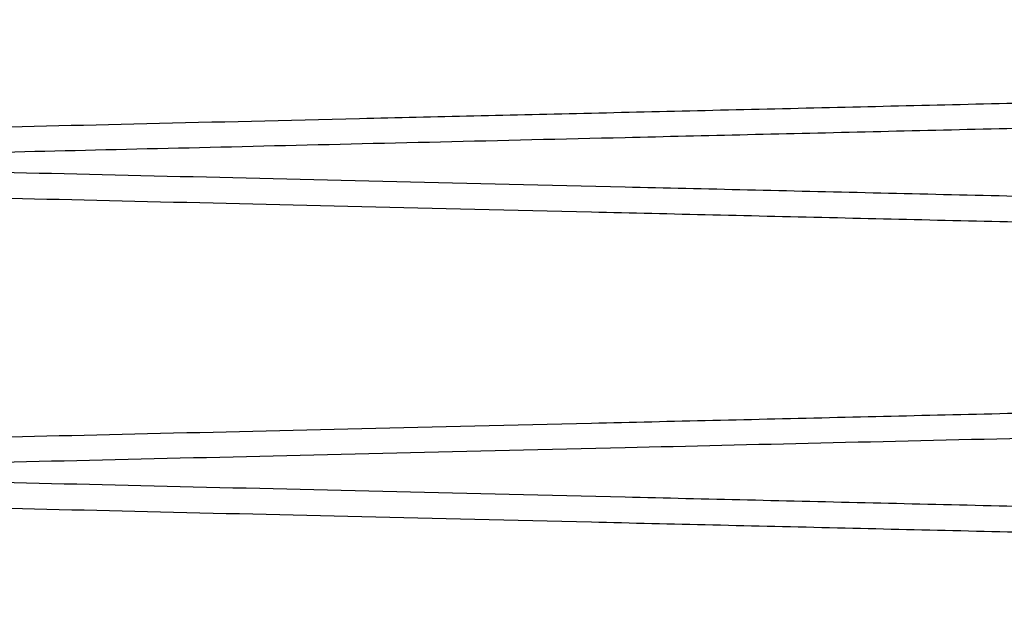
# Paper-space layout 'sales side' of a CAD drawing. Units: inches. Extents: x 0.1 to 10.4, y -0.5 to 7.5.
# Drawn here: x 7.9 to 7.9, y 2.8 to 2.8 of the extents above; entities that cross this region are included whole.
import ezdxf

# ---------------------------------------------------------------- set-up
doc = ezdxf.new("R2010")
doc.units = ezdxf.units.IN
doc.header["$MEASUREMENT"] = 0

psp = doc.layouts.new('sales side')

# ---------------------------------------------------------------- linework, layer by layer
for points, knots in [([(8.04701722258048, 2.829663234001275), (8.046951811311022, 2.82966168134173), (8.04682580921146, 2.829658690444839), (8.045840103743382, 2.829635293226883), (8.044333689917453, 2.829599537252943), (8.042213953282875, 2.82954922572493), (8.03952547672994, 2.82948541911894), (8.036294960438779, 2.829408754035136), (8.03256433947888, 2.829320229094981), (8.028293734271978, 2.829218902423769), (8.023556881996473, 2.829106528931799), (8.01839557224557, 2.828984105754683), (8.012870023182316, 2.828853067101664), (8.006926486266293, 2.828712145451365), (8.000676835133879, 2.828564001187832), (7.994171083837061, 2.828409826907693), (7.987472977434235, 2.828251139465155), (7.980522437064939, 2.828086522967521), (7.97345300238606, 2.827919147534163), (7.966326781343948, 2.827750488242278), (7.959210062028648, 2.827582116685128), (7.952039928583327, 2.827412547857071), (7.944958826969039, 2.827245153047839), (7.938020033662555, 2.827081190308014), (7.931288150777629, 2.826922182593933), (7.924705906094768, 2.826766774076013), (7.918814496422852, 2.826627734332677), (7.913599746835125, 2.826504708673895), (7.909039737539908, 2.826397163038178), (7.904700176560995, 2.826294847467119), (7.900604040463282, 2.82619829923703), (7.896496586371489, 2.826101510952087), (7.892476384680911, 2.826006806200635), (7.888665619041591, 2.825917061052642), (7.885338684099919, 2.825838730452222), (7.882537791204399, 2.825772799888147), (7.880297788536945, 2.825720081960844), (7.878664359831102, 2.825681645044012), (7.87761479928789, 2.825656949894421), (7.877483257816053, 2.82565385500131), (7.877417222580474, 2.825652301331634)], [0, 0, 0, 0, 0.02856080243071504, 0.05501683580331152, 0.08165791093309131, 0.1085855601865446, 0.1359057466085118, 0.1623856116895884, 0.1890509592061102, 0.2159301146913686, 0.2432498859893829, 0.2697440284612526, 0.2964238542187634, 0.3232933011420249, 0.3506195253820893, 0.3770890799354573, 0.4037437027095084, 0.4306849287379119, 0.4580187297656075, 0.4845180487913338, 0.5112030203817665, 0.538102022777477, 0.5654421329665802, 0.5919433505865191, 0.6186302839238895, 0.6455313410189786, 0.6728737150452233, 0.6941629067727353, 0.7155498148601875, 0.7370339658479058, 0.7586196920294225, 0.780305435819949, 0.8068033718316363, 0.8334871385769196, 0.8603668375391929, 0.8876999335768057, 0.9152303718577735, 0.9429695173191226, 0.9713700834691747, 1, 1, 1, 1]), ([(8.04701722258048, 2.829663234001275), (8.046951811311022, 2.82966168134173), (8.04682580921146, 2.829658690444839), (8.045840103743382, 2.829635293226883), (8.044333689917453, 2.829599537252943), (8.042213953282875, 2.82954922572493), (8.03952547672994, 2.82948541911894), (8.036294960438779, 2.829408754035136), (8.03256433947888, 2.829320229094981), (8.028293734271978, 2.829218902423769), (8.023556881996473, 2.829106528931799), (8.01839557224557, 2.828984105754683), (8.012870023182316, 2.828853067101664), (8.006926486266293, 2.828712145451365), (8.000676835133879, 2.828564001187832), (7.994171083837061, 2.828409826907693), (7.987472977434235, 2.828251139465155), (7.980522437064939, 2.828086522967521), (7.97345300238606, 2.827919147534163), (7.966326781343948, 2.827750488242278), (7.959210062028648, 2.827582116685128), (7.952039928583327, 2.827412547857071), (7.944958826969039, 2.827245153047839), (7.938020033662555, 2.827081190308014), (7.931288150777629, 2.826922182593933), (7.924705906094768, 2.826766774076013), (7.918814496422852, 2.826627734332677), (7.913599746835125, 2.826504708673895), (7.909039737539908, 2.826397163038178), (7.904700176560995, 2.826294847467119), (7.900604040463282, 2.82619829923703), (7.896496586371489, 2.826101510952087), (7.892476384680911, 2.826006806200635), (7.888665619041591, 2.825917061052642), (7.885338684099919, 2.825838730452222), (7.882537791204399, 2.825772799888147), (7.880297788536945, 2.825720081960844), (7.878664359831102, 2.825681645044012), (7.87761479928789, 2.825656949894421), (7.877483257816053, 2.82565385500131), (7.877417222580474, 2.825652301331634)], [0, 0, 0, 0, 0.02856080243071504, 0.05501683580331152, 0.08165791093309131, 0.1085855601865446, 0.1359057466085118, 0.1623856116895884, 0.1890509592061102, 0.2159301146913686, 0.2432498859893829, 0.2697440284612526, 0.2964238542187634, 0.3232933011420249, 0.3506195253820893, 0.3770890799354573, 0.4037437027095084, 0.4306849287379119, 0.4580187297656075, 0.4845180487913338, 0.5112030203817665, 0.538102022777477, 0.5654421329665802, 0.5919433505865191, 0.6186302839238895, 0.6455313410189786, 0.6728737150452233, 0.6941629067727353, 0.7155498148601875, 0.7370339658479058, 0.7586196920294225, 0.780305435819949, 0.8068033718316363, 0.8334871385769196, 0.8603668375391929, 0.8876999335768057, 0.9152303718577735, 0.9429695173191226, 0.9713700834691747, 1, 1, 1, 1]), ([(7.87741722258048, 2.826308193748743), (7.87748261726203, 2.82630973886222), (7.877608368787239, 2.826312710057609), (7.87859058759298, 2.826335916714708), (7.880093865463891, 2.826371432204595), (7.882214080876491, 2.826421518761927), (7.884905023229541, 2.826485080262487), (7.888124643575622, 2.826561118231886), (7.891851795275205, 2.826649127326585), (7.896126643504598, 2.82675004840662), (7.900870200380021, 2.826862007956067), (7.906013987525892, 2.826983381418657), (7.911536763690288, 2.827113659471984), (7.917488212812625, 2.827254003948594), (7.923750412261034, 2.827401623421327), (7.930240069581894, 2.82755454646527), (7.936937019839668, 2.827712291177628), (7.943895360144765, 2.827876122858194), (7.950971230743896, 2.82804264619921), (7.958075880237978, 2.828209769253579), (7.965192455989641, 2.828377094249537), (7.972373568864125, 2.828545854709304), (7.979465305306952, 2.8287124318715), (7.98638361422476, 2.828874855665852), (7.993116307759086, 2.829032845764034), (7.999710961379462, 2.829187522658993), (8.005692160125871, 2.829327743937823), (8.011063741685573, 2.829453624143193), (8.014188393216983, 2.829526816260599), (8.015754561042895, 2.829563502316065)], [0, 0, 0, 0, 0.03980535283598804, 0.07654420377514119, 0.1135381424004671, 0.1513365697210671, 0.1894129601996922, 0.2261518016360478, 0.2631456434245759, 0.300943636942648, 0.3390194536628937, 0.3757669974598926, 0.4127695858920881, 0.4505764563311976, 0.4886611931982834, 0.5254186957678484, 0.5624313235824177, 0.6002485261677103, 0.6383437149463573, 0.6751092119950368, 0.712129940180437, 0.7499556488809774, 0.7880595152824192, 0.8248275342015322, 0.8618508684987126, 0.8996795221192895, 0.9377864806371812, 0.9688167428004583, 1, 1, 1, 1]), ([(7.87741722258048, 2.826308193748743), (7.87748261726203, 2.82630973886222), (7.877608368787239, 2.826312710057609), (7.87859058759298, 2.826335916714708), (7.880093865463891, 2.826371432204595), (7.882214080876491, 2.826421518761927), (7.884905023229541, 2.826485080262487), (7.888124643575622, 2.826561118231886), (7.891851795275205, 2.826649127326585), (7.896126643504598, 2.82675004840662), (7.900870200380021, 2.826862007956067), (7.906013987525892, 2.826983381418657), (7.911536763690288, 2.827113659471984), (7.917488212812625, 2.827254003948594), (7.923750412261034, 2.827401623421327), (7.930240069581894, 2.82755454646527), (7.936937019839668, 2.827712291177628), (7.943895360144765, 2.827876122858194), (7.950971230743896, 2.82804264619921), (7.958075880237978, 2.828209769253579), (7.965192455989641, 2.828377094249537), (7.972373568864125, 2.828545854709304), (7.979465305306952, 2.8287124318715), (7.98638361422476, 2.828874855665852), (7.993116307759086, 2.829032845764034), (7.999710961379462, 2.829187522658993), (8.005692160125871, 2.829327743937823), (8.011063741685573, 2.829453624143193), (8.014188393216983, 2.829526816260599), (8.015754561042895, 2.829563502316065)], [0, 0, 0, 0, 0.03980535283598804, 0.07654420377514119, 0.1135381424004671, 0.1513365697210671, 0.1894129601996922, 0.2261518016360478, 0.2631456434245759, 0.300943636942648, 0.3390194536628937, 0.3757669974598926, 0.4127695858920881, 0.4505764563311976, 0.4886611931982834, 0.5254186957678484, 0.5624313235824177, 0.6002485261677103, 0.6383437149463573, 0.6751092119950368, 0.712129940180437, 0.7499556488809774, 0.7880595152824192, 0.8248275342015322, 0.8618508684987126, 0.8996795221192895, 0.9377864806371812, 0.9688167428004583, 1, 1, 1, 1]), ([(8.04701722258048, 2.822297261078721), (8.04695180716957, 2.822298813836571), (8.04682574237933, 2.822301806221541), (8.045839163750092, 2.822325224165276), (8.044331964394072, 2.822360998783067), (8.042212346060591, 2.822411307499898), (8.039525476554047, 2.822475075965233), (8.036294960485632, 2.822551741043771), (8.032564339466191, 2.822640265985338), (8.028293734275454, 2.822741592656177), (8.02355688199547, 2.822853966148264), (8.018395572245426, 2.822976389325365), (8.012870023181923, 2.823107427978404), (8.006926486265733, 2.823248349628714), (8.000676835134975, 2.823396493892224), (7.994171083833114, 2.823550668172493), (7.987472977449222, 2.823709355614599), (7.980522437008073, 2.823873972113947), (7.973452479574465, 2.824041359924028), (7.966325179737192, 2.824210044741564), (7.959208454190794, 2.824378416424445), (7.952038869799768, 2.824547972252347), (7.944958827785563, 2.824715342013135), (7.938020030019718, 2.824879304858086), (7.931288164732601, 2.825038312157309), (7.924705853140168, 2.825193722252683), (7.918407925148932, 2.825342356005351), (7.912439297467774, 2.825483161274012), (7.906852729137851, 2.825614902623391), (7.901602248620932, 2.825738672601588), (7.896799885578105, 2.825851839246889), (7.892476115408503, 2.825953695222023), (7.888665344238612, 2.826043440498385), (7.885338549804674, 2.826121767789235), (7.88253779019249, 2.826187695216057), (7.880297788810891, 2.82624041311307), (7.878664359755886, 2.82627885003813), (7.877614799307048, 2.8263035451855), (7.877483257822457, 2.826306640078915), (7.877417222580474, 2.826308193748742)], [0, 0, 0, 0, 0.02856113027124543, 0.0550413556471654, 0.08170713072721579, 0.108586807694087, 0.1359073077159459, 0.1623874767511328, 0.1890531303508485, 0.2159325943735464, 0.2432526792666676, 0.2697471258583911, 0.2964272578672096, 0.3232970132126785, 0.3506235511219344, 0.3770934095110369, 0.4037483382451658, 0.4306898735234903, 0.4580239883073753, 0.4845295875818897, 0.511220968218274, 0.5381082008069479, 0.5654486248246423, 0.5919501466437646, 0.6186373863121353, 0.6455387521960461, 0.672881440076867, 0.6993860537054931, 0.7260765318731897, 0.7529629792164634, 0.7803029139383822, 0.8068031470171223, 0.833489255241505, 0.8603652347337127, 0.8876986445194012, 0.9152293988136714, 0.9429688626840174, 0.9713697548353033, 1, 1, 1, 1]), ([(8.04701722258048, 2.822297261078721), (8.04695180716957, 2.822298813836571), (8.04682574237933, 2.822301806221541), (8.045839163750092, 2.822325224165276), (8.044331964394072, 2.822360998783067), (8.042212346060591, 2.822411307499898), (8.039525476554047, 2.822475075965233), (8.036294960485632, 2.822551741043771), (8.032564339466191, 2.822640265985338), (8.028293734275454, 2.822741592656177), (8.02355688199547, 2.822853966148264), (8.018395572245426, 2.822976389325365), (8.012870023181923, 2.823107427978404), (8.006926486265733, 2.823248349628714), (8.000676835134975, 2.823396493892224), (7.994171083833114, 2.823550668172493), (7.987472977449222, 2.823709355614599), (7.980522437008073, 2.823873972113947), (7.973452479574465, 2.824041359924028), (7.966325179737192, 2.824210044741564), (7.959208454190794, 2.824378416424445), (7.952038869799768, 2.824547972252347), (7.944958827785563, 2.824715342013135), (7.938020030019718, 2.824879304858086), (7.931288164732601, 2.825038312157309), (7.924705853140168, 2.825193722252683), (7.918407925148932, 2.825342356005351), (7.912439297467774, 2.825483161274012), (7.906852729137851, 2.825614902623391), (7.901602248620932, 2.825738672601588), (7.896799885578105, 2.825851839246889), (7.892476115408503, 2.825953695222023), (7.888665344238612, 2.826043440498385), (7.885338549804674, 2.826121767789235), (7.88253779019249, 2.826187695216057), (7.880297788810891, 2.82624041311307), (7.878664359755886, 2.82627885003813), (7.877614799307048, 2.8263035451855), (7.877483257822457, 2.826306640078915), (7.877417222580474, 2.826308193748742)], [0, 0, 0, 0, 0.02856113027124543, 0.0550413556471654, 0.08170713072721579, 0.108586807694087, 0.1359073077159459, 0.1623874767511328, 0.1890531303508485, 0.2159325943735464, 0.2432526792666676, 0.2697471258583911, 0.2964272578672096, 0.3232970132126785, 0.3506235511219344, 0.3770934095110369, 0.4037483382451658, 0.4306898735234903, 0.4580239883073753, 0.4845295875818897, 0.511220968218274, 0.5381082008069479, 0.5654486248246423, 0.5919501466437646, 0.6186373863121353, 0.6455387521960461, 0.672881440076867, 0.6993860537054931, 0.7260765318731897, 0.7529629792164634, 0.7803029139383822, 0.8068031470171223, 0.833489255241505, 0.8603652347337127, 0.8876986445194012, 0.9152293988136714, 0.9429688626840174, 0.9713697548353033, 1, 1, 1, 1]), ([(7.87741722258048, 2.825652301331633), (7.877482638000584, 2.825650755728175), (7.877608702953182, 2.825647777127313), (7.878595283903886, 2.825624467407077), (7.880102489119585, 2.825588859146087), (7.882222116540149, 2.825538786511562), (7.884908998423603, 2.825475320921736), (7.888139530322308, 2.825399025274038), (7.891870170711424, 2.825310933905916), (7.896140799417847, 2.825210112559383), (7.900877675995014, 2.825098310681498), (7.906039009699967, 2.824976523258731), (7.911564581229259, 2.82484617954499), (7.917508143417132, 2.824706021305735), (7.923757816022775, 2.824558697129215), (7.930263583669223, 2.824405394559535), (7.936961700077086, 2.824247622726347), (7.943912251107918, 2.824083974711038), (7.95098221195428, 2.823917590449293), (7.95810950711301, 2.823749934879983), (7.965226219361035, 2.823582607242982), (7.972395789197039, 2.82341411844064), (7.979475811692579, 2.823247816423169), (7.986414585032858, 2.823084912368151), (7.993146421347118, 2.822926942870745), (7.999728702950547, 2.822772556627119), (8.006026602900802, 2.82262491007365), (8.011995204721309, 2.822485046426935), (8.017581749645693, 2.822354191104557), (8.022832207279661, 2.822231257523236), (8.027634554375712, 2.822118858490412), (8.031958314787108, 2.822017695416796), (8.03576908139075, 2.821928562009052), (8.039095872132526, 2.821850769706615), (8.041896634795256, 2.821785293045837), (8.044136643175635, 2.821732935846161), (8.045770079838476, 2.821694762024068), (8.046819644988066, 2.821670235993693), (8.046951187049611, 2.821667162299092), (8.047017222580473, 2.821665619271316)], [0, 0, 0, 0, 0.02856117856379062, 0.05504151186271413, 0.08170739560422301, 0.1085871821717454, 0.1359077938494241, 0.1623880712704131, 0.1890538345116782, 0.2159334098708596, 0.2432536098648223, 0.269748112476991, 0.2964283016361923, 0.323298115599989, 0.350624715987061, 0.3770945549429067, 0.4037494649409367, 0.4306909829707588, 0.4580250828244023, 0.4845305847501351, 0.511221867875792, 0.538109002868026, 0.5654493290986915, 0.5919507137879546, 0.6186378152274702, 0.6455390414097376, 0.6728815862990326, 0.6993860885864851, 0.7260764538590386, 0.752962786295425, 0.78030260106803, 0.8068028046612945, 0.8334888821751704, 0.8603648293464599, 0.8876982026063487, 0.9152290662552148, 0.9429686400509714, 0.9713696433990385, 1, 1, 1, 1]), ([(7.87741722258048, 2.825652301331633), (7.877482638000584, 2.825650755728175), (7.877608702953182, 2.825647777127313), (7.878595283903886, 2.825624467407077), (7.880102489119585, 2.825588859146087), (7.882222116540149, 2.825538786511562), (7.884908998423603, 2.825475320921736), (7.888139530322308, 2.825399025274038), (7.891870170711424, 2.825310933905916), (7.896140799417847, 2.825210112559383), (7.900877675995014, 2.825098310681498), (7.906039009699967, 2.824976523258731), (7.911564581229259, 2.82484617954499), (7.917508143417132, 2.824706021305735), (7.923757816022775, 2.824558697129215), (7.930263583669223, 2.824405394559535), (7.936961700077086, 2.824247622726347), (7.943912251107918, 2.824083974711038), (7.95098221195428, 2.823917590449293), (7.95810950711301, 2.823749934879983), (7.965226219361035, 2.823582607242982), (7.972395789197039, 2.82341411844064), (7.979475811692579, 2.823247816423169), (7.986414585032858, 2.823084912368151), (7.993146421347118, 2.822926942870745), (7.999728702950547, 2.822772556627119), (8.006026602900802, 2.82262491007365), (8.011995204721309, 2.822485046426935), (8.017581749645693, 2.822354191104557), (8.022832207279661, 2.822231257523236), (8.027634554375712, 2.822118858490412), (8.031958314787108, 2.822017695416796), (8.03576908139075, 2.821928562009052), (8.039095872132526, 2.821850769706615), (8.041896634795256, 2.821785293045837), (8.044136643175635, 2.821732935846161), (8.045770079838476, 2.821694762024068), (8.046819644988066, 2.821670235993693), (8.046951187049611, 2.821667162299092), (8.047017222580473, 2.821665619271316)], [0, 0, 0, 0, 0.02856117856379062, 0.05504151186271413, 0.08170739560422301, 0.1085871821717454, 0.1359077938494241, 0.1623880712704131, 0.1890538345116782, 0.2159334098708596, 0.2432536098648223, 0.269748112476991, 0.2964283016361923, 0.323298115599989, 0.350624715987061, 0.3770945549429067, 0.4037494649409367, 0.4306909829707588, 0.4580250828244023, 0.4845305847501351, 0.511221867875792, 0.538109002868026, 0.5654493290986915, 0.5919507137879546, 0.6186378152274702, 0.6455390414097376, 0.6728815862990326, 0.6993860885864851, 0.7260764538590386, 0.752962786295425, 0.78030260106803, 0.8068028046612945, 0.8334888821751704, 0.8603648293464599, 0.8876982026063487, 0.9152290662552148, 0.9429686400509714, 0.9713696433990385, 1, 1, 1, 1]), ([(7.87741722258048, 2.818309386383558), (7.877482633859131, 2.81831093188917), (7.877608636120884, 2.818313909008812), (7.878594343907166, 2.818337198099038), (7.880100763588558, 2.81837278780428), (7.882220509309965, 2.818422863239952), (7.884908998247738, 2.818486366789314), (7.888139530369045, 2.818562662442248), (7.89187017069918, 2.818650753809012), (7.89614079941961, 2.818751575155755), (7.900877676000427, 2.818863377033847), (7.906039009676567, 2.818985164455908), (7.911564581316672, 2.819115508172261), (7.917508143083962, 2.81925566640163), (7.923757817271593, 2.819402990615331), (7.930263579160254, 2.819556293049685), (7.936961717130425, 2.819714065389676), (7.943912186314989, 2.819877711481256), (7.950525982453694, 2.820033360366923), (7.956714786941834, 2.820178946304724), (7.962411633569195, 2.820312908944492), (7.968133871241484, 2.820447416901109), (7.973855643571998, 2.820581861346247), (7.979962746961922, 2.820725303236615), (7.986414653606733, 2.820876776959416), (7.993146402774132, 2.82103474440776), (7.999728707996807, 2.821189131206738), (8.006026135389796, 2.821336766681232), (8.011993877149813, 2.82147661018145), (8.01758054300961, 2.821607468355436), (8.0228314889628, 2.821730413379773), (8.02763443569486, 2.821842826447056), (8.03195799711263, 2.821943984866262), (8.035768819697306, 2.822033119586414), (8.039095734250091, 2.822110914785161), (8.041896634759045, 2.822176394668528), (8.044136643185437, 2.822228751869274), (8.045770079835783, 2.822266925691078), (8.046819644988751, 2.822291451721531), (8.046951187049844, 2.822294525416122), (8.04701722258048, 2.822296068443893)], [0, 0, 0, 0, 0.02856085092744363, 0.05501699230679181, 0.0816581761808755, 0.1085859354382621, 0.1359062337106173, 0.1623862073660804, 0.1890516647140376, 0.2159309317272038, 0.2432508183205609, 0.2697450170021632, 0.2964249001006677, 0.323294405834205, 0.3506206927472522, 0.3770902280573247, 0.4037448322865539, 0.4306860412597782, 0.4580198275533262, 0.4793096792543797, 0.5006972060587067, 0.5221819220768495, 0.5437681476825064, 0.5654543143123925, 0.5919553949940205, 0.6186421902954494, 0.6455431078833288, 0.6728853391156909, 0.6993835580060195, 0.7260675109472211, 0.7529656202312025, 0.7803051213781922, 0.80680302811098, 0.8334867643541978, 0.8603664311556088, 0.8876994908637952, 0.9152300386954598, 0.9429692942798137, 0.9713699718289605, 1, 1, 1, 1]), ([(7.87741722258048, 2.818309386383558), (7.877482633859131, 2.81831093188917), (7.877608636120884, 2.818313909008812), (7.878594343907166, 2.818337198099038), (7.880100763588558, 2.81837278780428), (7.882220509309965, 2.818422863239952), (7.884908998247738, 2.818486366789314), (7.888139530369045, 2.818562662442248), (7.89187017069918, 2.818650753809012), (7.89614079941961, 2.818751575155755), (7.900877676000427, 2.818863377033847), (7.906039009676567, 2.818985164455908), (7.911564581316672, 2.819115508172261), (7.917508143083962, 2.81925566640163), (7.923757817271593, 2.819402990615331), (7.930263579160254, 2.819556293049685), (7.936961717130425, 2.819714065389676), (7.943912186314989, 2.819877711481256), (7.950525982453694, 2.820033360366923), (7.956714786941834, 2.820178946304724), (7.962411633569195, 2.820312908944492), (7.968133871241484, 2.820447416901109), (7.973855643571998, 2.820581861346247), (7.979962746961922, 2.820725303236615), (7.986414653606733, 2.820876776959416), (7.993146402774132, 2.82103474440776), (7.999728707996807, 2.821189131206738), (8.006026135389796, 2.821336766681232), (8.011993877149813, 2.82147661018145), (8.01758054300961, 2.821607468355436), (8.0228314889628, 2.821730413379773), (8.02763443569486, 2.821842826447056), (8.03195799711263, 2.821943984866262), (8.035768819697306, 2.822033119586414), (8.039095734250091, 2.822110914785161), (8.041896634759045, 2.822176394668528), (8.044136643185437, 2.822228751869274), (8.045770079835783, 2.822266925691078), (8.046819644988751, 2.822291451721531), (8.046951187049844, 2.822294525416122), (8.04701722258048, 2.822296068443893)], [0, 0, 0, 0, 0.02856085092744363, 0.05501699230679181, 0.0816581761808755, 0.1085859354382621, 0.1359062337106173, 0.1623862073660804, 0.1890516647140376, 0.2159309317272038, 0.2432508183205609, 0.2697450170021632, 0.2964249001006677, 0.323294405834205, 0.3506206927472522, 0.3770902280573247, 0.4037448322865539, 0.4306860412597782, 0.4580198275533262, 0.4793096792543797, 0.5006972060587067, 0.5221819220768495, 0.5437681476825064, 0.5654543143123925, 0.5919553949940205, 0.6186421902954494, 0.6455431078833288, 0.6728853391156909, 0.6993835580060195, 0.7260675109472211, 0.7529656202312025, 0.7803051213781922, 0.80680302811098, 0.8334867643541978, 0.8603664311556088, 0.8876994908637952, 0.9152300386954598, 0.9429692942798137, 0.9713699718289605, 1, 1, 1, 1]), ([(8.047017222580473, 2.821664426636104), (8.046951811311025, 2.82166287397656), (8.04682580921148, 2.82165988307967), (8.045840103743375, 2.821636485861716), (8.044333689917462, 2.821600729887775), (8.042213953282879, 2.821550418359767), (8.039525476729946, 2.821486611753779), (8.036294960438786, 2.821409946669983), (8.032564339478876, 2.821321421729836), (8.028293734271989, 2.821220095058629), (8.023556881996448, 2.821107721566669), (8.018395572245684, 2.820985298389566), (8.012870023181883, 2.820854259736545), (8.006926486267943, 2.820713338086305), (8.000676835127713, 2.820565193822602), (7.994171083859342, 2.82041101954315), (7.987472977349977, 2.820252332098106), (7.980522437385117, 2.820087715610041), (7.973453001187927, 2.819920340140848), (7.966326785674367, 2.819751680979516), (7.959210045669588, 2.819583308933885), (7.952039990598811, 2.819413741956338), (7.945415518039855, 2.819257141709018), (7.939372520256137, 2.81911434066089), (7.933937150133014, 2.818985940862173), (7.928605116848388, 2.818860024164654), (7.923402297549865, 2.81873719980863), (7.917989550355836, 2.818609461884233), (7.912440563495396, 2.818478556304155), (7.906853952469032, 2.818346813933445), (7.901602962373159, 2.818223031933098), (7.896800005450929, 2.818109851293218), (7.892476432768266, 2.818007999969208), (7.888665606020423, 2.81791825338093), (7.885338687664552, 2.817839923171436), (7.882537790235119, 2.817773992500507), (7.880297788799341, 2.817721274602242), (7.878664359759055, 2.817682837677531), (7.877614799306247, 2.817658142530077), (7.877483257822194, 2.817655047636674), (7.87741722258048, 2.817653493966854)], [0, 0, 0, 0, 0.02856080248597631, 0.05501683590977684, 0.08165791109111142, 0.108585560396676, 0.1359057468715167, 0.1623856120038473, 0.1890509595719839, 0.2159301151092663, 0.243249886460135, 0.2697440289832831, 0.2964238547924259, 0.3232933017676749, 0.3506195260606261, 0.3770890806652382, 0.4037437034908593, 0.430684929571361, 0.4580187306519919, 0.484518049729026, 0.5112030213711015, 0.5381020238188519, 0.5654421340608643, 0.5867336214803215, 0.6081228157908679, 0.6296092386920983, 0.651197218682319, 0.6728851946071656, 0.6993835246388485, 0.726067590272561, 0.7529658144428827, 0.7803054353947414, 0.8068033714576766, 0.8334871382546037, 0.8603668372689309, 0.8876999333594372, 0.915230371693693, 0.9429695172087347, 0.9713700834137592, 0.9999999999999999, 0.9999999999999999, 0.9999999999999999, 0.9999999999999999]), ([(8.047017222580473, 2.821664426636104), (8.046951811311025, 2.82166287397656), (8.04682580921148, 2.82165988307967), (8.045840103743375, 2.821636485861716), (8.044333689917462, 2.821600729887775), (8.042213953282879, 2.821550418359767), (8.039525476729946, 2.821486611753779), (8.036294960438786, 2.821409946669983), (8.032564339478876, 2.821321421729836), (8.028293734271989, 2.821220095058629), (8.023556881996448, 2.821107721566669), (8.018395572245684, 2.820985298389566), (8.012870023181883, 2.820854259736545), (8.006926486267943, 2.820713338086305), (8.000676835127713, 2.820565193822602), (7.994171083859342, 2.82041101954315), (7.987472977349977, 2.820252332098106), (7.980522437385117, 2.820087715610041), (7.973453001187927, 2.819920340140848), (7.966326785674367, 2.819751680979516), (7.959210045669588, 2.819583308933885), (7.952039990598811, 2.819413741956338), (7.945415518039855, 2.819257141709018), (7.939372520256137, 2.81911434066089), (7.933937150133014, 2.818985940862173), (7.928605116848388, 2.818860024164654), (7.923402297549865, 2.81873719980863), (7.917989550355836, 2.818609461884233), (7.912440563495396, 2.818478556304155), (7.906853952469032, 2.818346813933445), (7.901602962373159, 2.818223031933098), (7.896800005450929, 2.818109851293218), (7.892476432768266, 2.818007999969208), (7.888665606020423, 2.81791825338093), (7.885338687664552, 2.817839923171436), (7.882537790235119, 2.817773992500507), (7.880297788799341, 2.817721274602242), (7.878664359759055, 2.817682837677531), (7.877614799306247, 2.817658142530077), (7.877483257822194, 2.817655047636674), (7.87741722258048, 2.817653493966854)], [0, 0, 0, 0, 0.02856080248597631, 0.05501683590977684, 0.08165791109111142, 0.108585560396676, 0.1359057468715167, 0.1623856120038473, 0.1890509595719839, 0.2159301151092663, 0.243249886460135, 0.2697440289832831, 0.2964238547924259, 0.3232933017676749, 0.3506195260606261, 0.3770890806652382, 0.4037437034908593, 0.430684929571361, 0.4580187306519919, 0.484518049729026, 0.5112030213711015, 0.5381020238188519, 0.5654421340608643, 0.5867336214803215, 0.6081228157908679, 0.6296092386920983, 0.651197218682319, 0.6728851946071656, 0.6993835246388485, 0.726067590272561, 0.7529658144428827, 0.7803054353947414, 0.8068033714576766, 0.8334871382546037, 0.8603668372689309, 0.8876999333594372, 0.915230371693693, 0.9429695172087347, 0.9713700834137592, 0.9999999999999999, 0.9999999999999999, 0.9999999999999999, 0.9999999999999999]), ([(8.04701722258048, 2.814298453713933), (8.046951807169574, 2.814300006471781), (8.04682574237934, 2.814302998856751), (8.04583916375008, 2.814326416800487), (8.044331964394075, 2.814362191418271), (8.04221234606059, 2.814412500135099), (8.039525476554047, 2.814476268600434), (8.036294960485634, 2.814552933678962), (8.03256433946619, 2.814641458620524), (8.028293734275456, 2.814742785291354), (8.023556881995463, 2.814855158783433), (8.01839557224542, 2.814977581960528), (8.012870023181916, 2.815108620613549), (8.00692648626573, 2.815249542263849), (8.00067683513497, 2.81539768652735), (7.994171083833104, 2.815551860807603), (7.987472977449206, 2.815710548249699), (7.980522437008062, 2.815875164749025), (7.97345247957446, 2.816042552559091), (7.966325179737186, 2.816211237376613), (7.959208454190787, 2.816379609059476), (7.952038869799763, 2.816549164887361), (7.944958827785554, 2.816716534648132), (7.938020030019709, 2.816880497493053), (7.931288164732599, 2.817039504792298), (7.924705853140168, 2.817194914887532), (7.918407925148923, 2.817343548640302), (7.912439297467772, 2.817484353908919), (7.906852729137835, 2.817616095258288), (7.901602248620934, 2.817739865236472), (7.896799885578103, 2.81785303188176), (7.892476115408517, 2.817954887856886), (7.888665344238595, 2.818044633133231), (7.885338549804667, 2.818122960424073), (7.882537790192492, 2.818188887850892), (7.880297788810882, 2.818241605747891), (7.878664359755888, 2.818280042672954), (7.877614799307048, 2.818304737820317), (7.877483257822457, 2.818307832713733), (7.877417222580474, 2.81830938638356)], [0, 0, 0, 0, 0.02856113027124756, 0.05504135564717087, 0.08170713072722995, 0.108586807694109, 0.1359073077159633, 0.1623874767511481, 0.1890531303508595, 0.2159325943735658, 0.2432526792667008, 0.2697471258584296, 0.2964272578672527, 0.3232970132127241, 0.3506235511219692, 0.377093409511088, 0.4037483382452324, 0.4306898735235383, 0.4580239883074031, 0.4845295875819161, 0.5112209682182991, 0.538108200806971, 0.5654486248246837, 0.5919501466438042, 0.6186373863121428, 0.6455387521960513, 0.6728814400768891, 0.6993860537055262, 0.726076531873219, 0.7529629792164724, 0.7803029139384007, 0.8068031470171301, 0.8334892552415241, 0.8603652347337175, 0.8876986445194055, 0.9152293988136823, 0.9429688626840191, 0.9713697548353029, 1, 1, 1, 1]), ([(8.04701722258048, 2.814298453713933), (8.046951807169574, 2.814300006471781), (8.04682574237934, 2.814302998856751), (8.04583916375008, 2.814326416800487), (8.044331964394075, 2.814362191418271), (8.04221234606059, 2.814412500135099), (8.039525476554047, 2.814476268600434), (8.036294960485634, 2.814552933678962), (8.03256433946619, 2.814641458620524), (8.028293734275456, 2.814742785291354), (8.023556881995463, 2.814855158783433), (8.01839557224542, 2.814977581960528), (8.012870023181916, 2.815108620613549), (8.00692648626573, 2.815249542263849), (8.00067683513497, 2.81539768652735), (7.994171083833104, 2.815551860807603), (7.987472977449206, 2.815710548249699), (7.980522437008062, 2.815875164749025), (7.97345247957446, 2.816042552559091), (7.966325179737186, 2.816211237376613), (7.959208454190787, 2.816379609059476), (7.952038869799763, 2.816549164887361), (7.944958827785554, 2.816716534648132), (7.938020030019709, 2.816880497493053), (7.931288164732599, 2.817039504792298), (7.924705853140168, 2.817194914887532), (7.918407925148923, 2.817343548640302), (7.912439297467772, 2.817484353908919), (7.906852729137835, 2.817616095258288), (7.901602248620934, 2.817739865236472), (7.896799885578103, 2.81785303188176), (7.892476115408517, 2.817954887856886), (7.888665344238595, 2.818044633133231), (7.885338549804667, 2.818122960424073), (7.882537790192492, 2.818188887850892), (7.880297788810882, 2.818241605747891), (7.878664359755888, 2.818280042672954), (7.877614799307048, 2.818304737820317), (7.877483257822457, 2.818307832713733), (7.877417222580474, 2.81830938638356)], [0, 0, 0, 0, 0.02856113027124756, 0.05504135564717087, 0.08170713072722995, 0.108586807694109, 0.1359073077159633, 0.1623874767511481, 0.1890531303508595, 0.2159325943735658, 0.2432526792667008, 0.2697471258584296, 0.2964272578672527, 0.3232970132127241, 0.3506235511219692, 0.377093409511088, 0.4037483382452324, 0.4306898735235383, 0.4580239883074031, 0.4845295875819161, 0.5112209682182991, 0.538108200806971, 0.5654486248246837, 0.5919501466438042, 0.6186373863121428, 0.6455387521960513, 0.6728814400768891, 0.6993860537055262, 0.726076531873219, 0.7529629792164724, 0.7803029139384007, 0.8068031470171301, 0.8334892552415241, 0.8603652347337175, 0.8876986445194055, 0.9152293988136823, 0.9429688626840191, 0.9713697548353029, 1, 1, 1, 1]), ([(7.87741722258048, 2.817653493966858), (7.877482638000584, 2.817651948363399), (7.87760870295318, 2.817648969762535), (7.878595283903888, 2.817625660042296), (7.880102489119574, 2.817590051781306), (7.882222116540158, 2.817539979146774), (7.884908998423613, 2.817476513556943), (7.888139530322297, 2.817400217909242), (7.891870170711428, 2.817312126541111), (7.896140799417845, 2.817211305194567), (7.900877675995009, 2.817099503316677), (7.906039009699967, 2.816977715893896), (7.911564581229264, 2.816847372180143), (7.917508143417136, 2.816707213940875), (7.923757816022782, 2.816559889764341), (7.930263583669229, 2.816406587194647), (7.936961700077095, 2.816248815361443), (7.943912251107925, 2.816085167346119), (7.950982211954281, 2.815918783084356), (7.95810950711301, 2.815751127515037), (7.965226219361035, 2.815583799878011), (7.972395789197039, 2.815415311075652), (7.979475811692581, 2.815249009058167), (7.986414585032863, 2.815086105003134), (7.993146421347118, 2.814928135505708), (7.999728702950547, 2.814773749262067), (8.006026602900803, 2.814626102708584), (8.011995204721313, 2.814486239061852), (8.017581749645696, 2.814355383739461), (8.022832207279654, 2.814232450158123), (8.027634554375714, 2.814120051125288), (8.031958314787113, 2.814018888051666), (8.035769081390752, 2.813929754643907), (8.039095872132513, 2.813851962341467), (8.04189663479527, 2.813786485680678), (8.044136643175623, 2.813734128480998), (8.045770079838482, 2.813695954658904), (8.046819644988055, 2.813671428628522), (8.046951187049611, 2.813668354933922), (8.04701722258048, 2.813666811906146)], [0, 0, 0, 0, 0.02856117856379807, 0.05504151186272383, 0.08170739560423042, 0.1085871821717524, 0.1359077938494235, 0.1623880712704051, 0.1890538345116744, 0.2159334098708581, 0.243253609864803, 0.2697481124769946, 0.2964283016362126, 0.3232981156000025, 0.3506247159870726, 0.3770945549429267, 0.4037494649409755, 0.4306909829707763, 0.4580250828244011, 0.4845305847501371, 0.5112218678757953, 0.5381090028680299, 0.565449329098698, 0.5919507137879786, 0.6186378152274831, 0.645539041409747, 0.6728815862990416, 0.6993860885865137, 0.7260764538590433, 0.752962786295424, 0.7803026010680335, 0.8068028046613108, 0.8334888821751778, 0.8603648293464714, 0.8876982026063619, 0.9152290662552226, 0.9429686400509835, 0.9713696433990447, 0.9999999999999999, 0.9999999999999999, 0.9999999999999999, 0.9999999999999999]), ([(7.87741722258048, 2.817653493966858), (7.877482638000584, 2.817651948363399), (7.87760870295318, 2.817648969762535), (7.878595283903888, 2.817625660042296), (7.880102489119574, 2.817590051781306), (7.882222116540158, 2.817539979146774), (7.884908998423613, 2.817476513556943), (7.888139530322297, 2.817400217909242), (7.891870170711428, 2.817312126541111), (7.896140799417845, 2.817211305194567), (7.900877675995009, 2.817099503316677), (7.906039009699967, 2.816977715893896), (7.911564581229264, 2.816847372180143), (7.917508143417136, 2.816707213940875), (7.923757816022782, 2.816559889764341), (7.930263583669229, 2.816406587194647), (7.936961700077095, 2.816248815361443), (7.943912251107925, 2.816085167346119), (7.950982211954281, 2.815918783084356), (7.95810950711301, 2.815751127515037), (7.965226219361035, 2.815583799878011), (7.972395789197039, 2.815415311075652), (7.979475811692581, 2.815249009058167), (7.986414585032863, 2.815086105003134), (7.993146421347118, 2.814928135505708), (7.999728702950547, 2.814773749262067), (8.006026602900803, 2.814626102708584), (8.011995204721313, 2.814486239061852), (8.017581749645696, 2.814355383739461), (8.022832207279654, 2.814232450158123), (8.027634554375714, 2.814120051125288), (8.031958314787113, 2.814018888051666), (8.035769081390752, 2.813929754643907), (8.039095872132513, 2.813851962341467), (8.04189663479527, 2.813786485680678), (8.044136643175623, 2.813734128480998), (8.045770079838482, 2.813695954658904), (8.046819644988055, 2.813671428628522), (8.046951187049611, 2.813668354933922), (8.04701722258048, 2.813666811906146)], [0, 0, 0, 0, 0.02856117856379807, 0.05504151186272383, 0.08170739560423042, 0.1085871821717524, 0.1359077938494235, 0.1623880712704051, 0.1890538345116744, 0.2159334098708581, 0.243253609864803, 0.2697481124769946, 0.2964283016362126, 0.3232981156000025, 0.3506247159870726, 0.3770945549429267, 0.4037494649409755, 0.4306909829707763, 0.4580250828244011, 0.4845305847501371, 0.5112218678757953, 0.5381090028680299, 0.565449329098698, 0.5919507137879786, 0.6186378152274831, 0.645539041409747, 0.6728815862990416, 0.6993860885865137, 0.7260764538590433, 0.752962786295424, 0.7803026010680335, 0.8068028046613108, 0.8334888821751778, 0.8603648293464714, 0.8876982026063619, 0.9152290662552226, 0.9429686400509835, 0.9713696433990447, 0.9999999999999999, 0.9999999999999999, 0.9999999999999999, 0.9999999999999999])]:
    psp.add_open_spline(points, degree=3, knots=knots)

doc.saveas('drawing.dxf')
